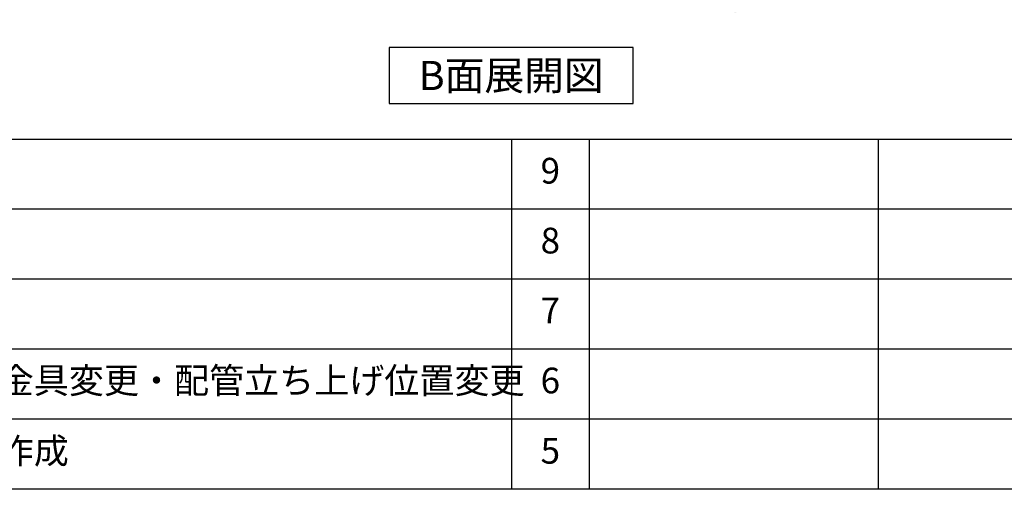
# Model space of a CAD drawing. Extents: x 56059 to 82181, y 210 to 8610.
# Drawn here: x 75484 to 77784, y 210 to 1306 of the extents above; entities that cross this region are included whole.
import ezdxf

# ---------------------------------------------------------------- set-up
doc = ezdxf.new("R2010")
doc.units = 0
doc.header["$LTSCALE"] = 50
doc.header["$MEASUREMENT"] = 0
doc.layers.get('0').update_dxf_attribs({"linetype": 'CONTINUOUS'})
for name, color, linetype in [('160-文字', 254, 'CONTINUOUS'), ('166-寸法B', 11, 'CONTINUOUS'), ('190-図面外枠', 5, 'CONTINUOUS'), ('191-図面内枠', 4, 'CONTINUOUS')]:
    doc.layers.add(name, color=color, linetype=linetype)
doc.styles.add('KH001', font='txt')
doc.dimstyles.new('KH1xx030', dxfattribs={"dimscale": 30, "dimtxt": 2, "dimasz": 0.6, "dimexe": 0.3, "dimexo": 1.2, "dimgap": 0.5, "dimtad": 3, "dimdec": 1, "dimdsep": 46, "dimlunit": 6, "dimtxsty": 'KH001', "dimblk": 'DOT', "dimcen": 1, "dimdle": 1, "dimclrd": 256, "dimclre": 256, "dimclrt": 256, "dimadec": 0, "dimazin": 0, "dimtfac": 1, "dimtdec": 1, "dimtix": 1, "dimtmove": 2, "dimatfit": 3, "dimldrblk": 'CLOSEDBLANK', "dimfxl": 1, "dimtolj": 1, "dimtzin": 0, "dimlwd": -1, "dimlwe": -1, "dimarcsym": 0})

# ---------------------------------------------------------------- blocks, each defined once
blk = doc.blocks.new('*D132')
at = {"layer": '166-寸法B', "transparency": 16777216}
for p, q in [((77052.6, 1361.5), (77052.6, 1337.4)), ((77157.6, 1340.4), (77744.2, 1340.4))]:
    blk.add_line(p, q, dxfattribs=at)
blk.add_solid([(77157.6, 1357.9), (77157.6, 1322.9), (77052.6, 1340.4)], dxfattribs=at)
at = {"layer": '166-寸法B', "transparency": 16777216, "insert": (77446.4, 1402.9), "char_height": 81, "attachment_point": 5, "style": 'KH001'}
blk.add_mtext('\\A1;基準位置 Ａ', dxfattribs=at)
blk = doc.blocks.new('_ClosedBlank')
at = {"color": 0, "linetype": 'ByBlock', "lineweight": -2}
for p, q in [((-1, 0.167), (0, 0)), ((-1, 0.167), (-1, -0.167)), ((0, 0), (-1, -0.167))]:
    blk.add_line(p, q, dxfattribs=at)
blk = doc.blocks.new('_None')

msp = doc.modelspace()

# ---------------------------------------------------------------- linework, layer by layer
at = {"layer": '160-文字'}
msp.add_lwpolyline([(76916.92, 1241.05), (76346.89, 1241.05), (76346.89, 1110.62), (76916.92, 1110.62)], close=True, dxfattribs=at)
at = {"layer": '190-図面外枠'}
msp.add_line((82181.34, 210.4), (70032.52, 210.4), dxfattribs=at)
at = {"layer": '191-図面内枠'}
for p, q in [((70032.52, 1027.33), (82181.34, 1027.33)), ((76633.1, 1027.26), (76633.1, 210.33)), ((76814.06, 1027.33), (76814.06, 210.4)), ((77488.71, 1027.33), (77488.71, 210.4)), ((74390.9, 864.4), (78875.3, 864.4)), ((74390.9, 701.4), (78875.3, 701.4)), ((74390.9, 538.4), (78875.3, 538.4)), ((74390.9, 374.4), (78875.3, 374.4))]:
    msp.add_line(p, q, dxfattribs=at)

# ---------------------------------------------------------------- texts
at = {"layer": '160-文字', "insert": (76631.9, 1175.84), "char_height": 68, "attachment_point": 5, "style": 'KH001'}
msp.add_mtext('{\\fArial|b0|i0|c0|p32;B}面展開図', dxfattribs=at)
at = {"layer": '160-文字', "char_height": 60, "style": 'KH001'}
for s, insert, attachment_point, line_spacing_factor in [('9', (76723.58, 945.83), 5, 0.876232), ('8', (76723.58, 782.9), 5, 0.876232), ('7', (76723.58, 619.9), 5, 0.876232), ('{排水金具変更・配管立ち上げ位置変更}', (75271.81, 456.4), 4, 0.8), ('6', (76723.58, 456.4), 5, 0.876232), ('新規作成', (75271.81, 292.4), 4, 0.876232), ('5', (76723.58, 292.4), 5, 0.876232)]:
    msp.add_mtext(s, dxfattribs=dict(at, insert=insert, attachment_point=attachment_point, line_spacing_factor=line_spacing_factor))

# ---------------------------------------------------------------- dimensions: what is measured, and where the dimension line sits
at = {"layer": '166-寸法B'}
dim = msp.add_linear_dim(base=(77735.21, 1340.38), p1=(77052.6, 1391.51), p2=(77735.21, 1261.06), angle=180, text='基準位置 Ａ', dimstyle='KH1xx030', override={"dimtxt": 2.7, "dimasz": 3.5, "dimexe": 0.1, "dimexo": 1, "dimblk2": 'None', "dimsah": 1, "dimdle": 0.3, "dimse2": 1}, dxfattribs=at)
dim.commit()
dim.dimension.update_dxf_attribs({"geometry": '*D132', "text_midpoint": (77446.4, 1402.87)})

doc.saveas('drawing.dxf')
